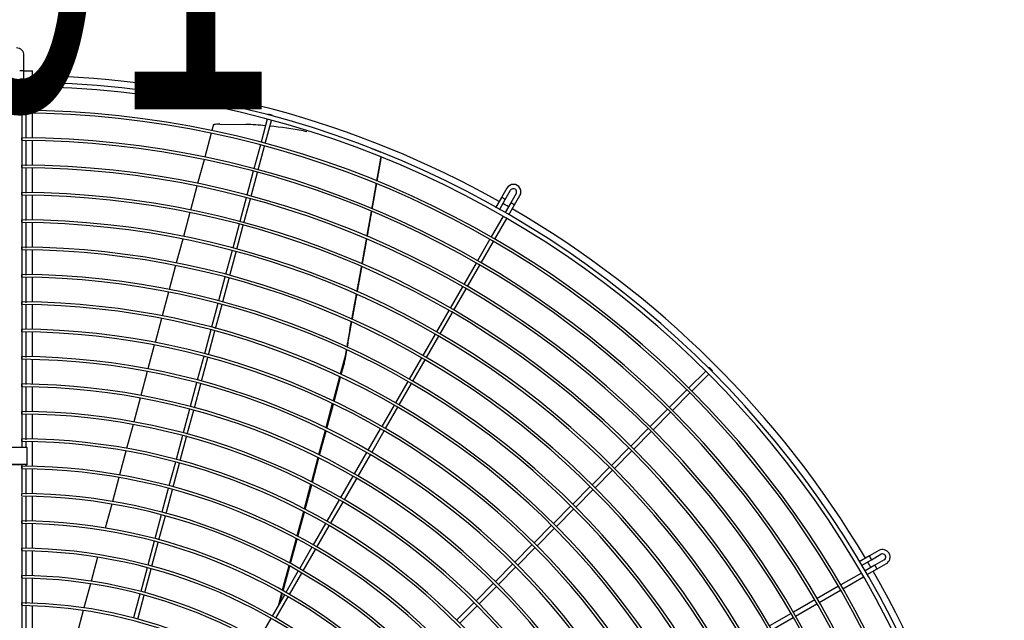
# Model space of a CAD drawing. Extents: x -1222387 to -628387, y 460333 to 1300002.
# Drawn here: x -727561 to -726607, y 730636 to 731218 of the extents above; entities that cross this region are included whole.
import ezdxf

# ---------------------------------------------------------------- set-up
doc = ezdxf.new("R2010")
doc.units = 0
doc.header["$LTSCALE"] = 1000
doc.header["$MEASUREMENT"] = 0
doc.layers.add('TH_TEXT', color=7, linetype='CONTINUOUS')
doc.layers.add('图层1', color=9, linetype='CONTINUOUS')
doc.styles.add('_TEL_DIM', font='SIMPLEX', dxfattribs={"width": 0.8, "height": 3.5, "bigfont": 'HZTXT'})

msp = doc.modelspace()

# ---------------------------------------------------------------- linework, layer by layer
at = {"layer": '图层1', "color": 8, "linetype": 'Continuous'}
for p, q in [((-727557.18, 731168.16, 0), (-727557.18, 731183.25, 0)), ((-727557.18, 731168.17, 0), (-727548.86, 731168.17, 0)), ((-727557.18, 731160.37, 0), (-727557.18, 731168.16, 0)), ((-727548.86, 731157.1, 0), (-727548.86, 731168.17, 0)), ((-727559.26, 731153.05, 0), (-727559.26, 731157.21, 0)), ((-727559.26, 731152.03, 0), (-727559.26, 730803.16, 0)), ((-727555.1, 731129.04, 0), (-727555.1, 731152.66, 0)), ((-727548.86, 731129.79, 0), (-727548.86, 731152.94, 0)), ((-727559.26, 731127.55, 0), (-727559.26, 731129.91, 0)), ((-727555.1, 731102.89, 0), (-727555.1, 731126.91, 0)), ((-727548.86, 731103.27, 0), (-727548.86, 731127.19, 0)), ((-727321.4, 731121.34, 0), (-727327.39, 731098.98, 0)), ((-727320.18, 731125.89, 0), (-727320.32, 731125.36, 0)), ((-727316.31, 731124.28, 0), (-727316.16, 731124.81, 0)), ((-727373.58, 731116.14, 0), (-727375.14, 731110.32, 0)), ((-727367.39, 731116.57, 0), (-727342, 731116.39, 0)), ((-727323.37, 731097.91, 0), (-727317.38, 731120.26, 0)), ((-727559.26, 731101.02, 0), (-727559.26, 731103.39, 0)), ((-727375.81, 731107.8, 0), (-727382.01, 731084.66, 0)), ((-727286.3, 731110.03, 0), (-727283.09, 731109.35, 0)), ((-727555.1, 731076.04, 0), (-727555.1, 731100.38, 0)), ((-727548.86, 731076.74, 0), (-727548.86, 731100.67, 0)), ((-727328.06, 731096.47, 0), (-727334.25, 731073.37, 0)), ((-727330.24, 731072.29, 0), (-727324.04, 731095.4, 0)), ((-727211.08, 731089.23, 0), (-727220.7, 731092.83, 0)), ((-727559.26, 731074.5, 0), (-727559.26, 731076.87, 0)), ((-727555.1, 731049.72, 0), (-727555.1, 731073.85, 0)), ((-727548.86, 731050.22, 0), (-727548.86, 731074.14, 0)), ((-727382.69, 731082.14, 0), (-727388.89, 731059, 0)), ((-727334.93, 731070.86, 0), (-727341.12, 731047.75, 0)), ((-727337.1, 731046.67, 0), (-727330.91, 731069.78, 0)), ((-727389.56, 731056.48, 0), (-727395.77, 731033.33, 0)), ((-727089.07, 731054.54, 0), (-727094.3, 731045.48, 0)), ((-727559.26, 731047.97, 0), (-727559.26, 731050.35, 0)), ((-727555.1, 731023.1, 0), (-727555.1, 731047.33, 0)), ((-727548.86, 731023.69, 0), (-727548.86, 731047.62, 0)), ((-727341.79, 731045.24, 0), (-727347.98, 731022.13, 0)), ((-727094.3, 731045.48, 0), (-727100.02, 731035.58, 0)), ((-727090.7, 731043.4, 0), (-727085.47, 731052.46, 0)), ((-727080.07, 731049.34, 0), (-727085.27, 731040.33, 0)), ((-727081.66, 731038.25, 0), (-727076.46, 731047.26, 0)), ((-727343.96, 731021.06, 0), (-727337.77, 731044.16, 0)), ((-727096.32, 731033.66, 0), (-727090.7, 731043.4, 0)), ((-727085.27, 731040.33, 0), (-727090.74, 731030.85, 0)), ((-727087.14, 731028.77, 0), (-727081.66, 731038.25, 0)), ((-727396.44, 731030.82, 0), (-727402.64, 731007.67, 0)), ((-727092.82, 731027.24, 0), (-727104.39, 731007.2, 0)), ((-727559.26, 731021.44, 0), (-727559.26, 731023.82, 0)), ((-727555.1, 730996.52, 0), (-727555.1, 731020.8, 0)), ((-727548.86, 730997.17, 0), (-727548.86, 731021.09, 0)), ((-727348.66, 731019.62, 0), (-727354.85, 730996.52, 0)), ((-727350.83, 730995.44, 0), (-727344.64, 731018.54, 0)), ((-727100.79, 731005.12, 0), (-727089.22, 731025.16, 0)), ((-727559.26, 730994.92, 0), (-727559.26, 730997.3, 0)), ((-727403.32, 731005.15, 0), (-727409.52, 730982, 0)), ((-727105.69, 731004.95, 0), (-727117.65, 730984.24, 0)), ((-727114.05, 730982.16, 0), (-727102.09, 731002.87, 0)), ((-727555.1, 730970.28, 0), (-727555.1, 730994.27, 0)), ((-727548.86, 730970.64, 0), (-727548.86, 730994.57, 0)), ((-727355.52, 730994, 0), (-727361.71, 730970.9, 0)), ((-727357.69, 730969.82, 0), (-727351.5, 730992.93, 0)), ((-727410.2, 730979.48, 0), (-727416.4, 730956.33, 0)), ((-727118.95, 730981.98, 0), (-727130.91, 730961.27, 0)), ((-727127.31, 730959.19, 0), (-727115.35, 730979.9, 0)), ((-727559.26, 730968.39, 0), (-727559.26, 730970.78, 0)), ((-727548.86, 730944.11, 0), (-727548.86, 730968.04, 0)), ((-727362.38, 730968.39, 0), (-727368.57, 730945.28, 0)), ((-727555.1, 730943.34, 0), (-727555.1, 730967.74, 0)), ((-727364.56, 730944.2, 0), (-727358.37, 730967.31, 0)), ((-727132.21, 730959.02, 0), (-727144.17, 730938.3, 0)), ((-727417.08, 730953.81, 0), (-727423.28, 730930.65, 0)), ((-727140.57, 730936.22, 0), (-727128.61, 730956.94, 0)), ((-727559.26, 730941.86, 0), (-727559.26, 730944.26, 0)), ((-727555.1, 730917.67, 0), (-727555.1, 730941.21, 0)), ((-727548.86, 730917.58, 0), (-727548.86, 730941.51, 0)), ((-727369.25, 730942.77, 0), (-727375.44, 730919.66, 0)), ((-727371.42, 730918.59, 0), (-727365.23, 730941.69, 0)), ((-727145.47, 730936.05, 0), (-727157.43, 730915.33, 0)), ((-727153.83, 730913.25, 0), (-727141.87, 730933.97, 0)), ((-727423.96, 730928.13, 0), (-727430.16, 730904.97, 0)), ((-727559.26, 730915.34, 0), (-727559.26, 730917.74, 0)), ((-727555.1, 730890.29, 0), (-727555.1, 730914.68, 0)), ((-727548.86, 730891.06, 0), (-727548.86, 730914.98, 0)), ((-727376.11, 730917.15, 0), (-727382.3, 730894.04, 0)), ((-727378.28, 730892.97, 0), (-727372.09, 730916.07, 0)), ((-727158.73, 730913.08, 0), (-727170.69, 730892.36, 0)), ((-727167.09, 730890.28, 0), (-727155.13, 730911, 0)), ((-727430.84, 730902.45, 0), (-727437.05, 730879.28, 0)), ((-727245.61, 730893.06, 0), (-727250.65, 730874.24, 0)), ((-727559.26, 730888.81, 0), (-727559.26, 730891.21, 0)), ((-727555.1, 730864.11, 0), (-727555.1, 730888.15, 0)), ((-727548.86, 730864.53, 0), (-727548.86, 730888.46, 0)), ((-727382.98, 730891.53, 0), (-727389.17, 730868.43, 0)), ((-727385.15, 730867.35, 0), (-727378.96, 730890.46, 0)), ((-727249.67, 730873.78, 0), (-727246.92, 730884.02, 0)), ((-727171.99, 730890.11, 0), (-727183.95, 730869.4, 0)), ((-727180.35, 730867.32, 0), (-727168.39, 730888.03, 0)), ((-727437.72, 730876.76, 0), (-727443.93, 730853.59, 0)), ((-726896.38, 730877.2, 0), (-726912.75, 730860.83, 0)), ((-726909.8, 730857.89, 0), (-726893.44, 730874.25, 0)), ((-726893.05, 730880.53, 0), (-726893.44, 730880.14, 0)), ((-726890.5, 730877.2, 0), (-726890.11, 730877.59, 0)), ((-727559.26, 730862.09, 0), (-727559.26, 730864.69, 0)), ((-727389.84, 730865.92, 0), (-727396.03, 730842.81, 0)), ((-727392.01, 730841.73, 0), (-727385.82, 730864.84, 0)), ((-727251.33, 730871.69, 0), (-727257.63, 730848.2, 0)), ((-727256.65, 730847.73, 0), (-727250.35, 730871.23, 0)), ((-727185.25, 730867.14, 0), (-727197.22, 730846.43, 0)), ((-727193.61, 730844.35, 0), (-727181.65, 730865.06, 0)), ((-727555.1, 730837.53, 0), (-727555.1, 730861.62, 0)), ((-727548.86, 730838, 0), (-727548.86, 730861.93, 0)), ((-726914.58, 730858.99, 0), (-726931.5, 730842.08, 0)), ((-726928.56, 730839.14, 0), (-726911.64, 730856.05, 0)), ((-727444.6, 730851.07, 0), (-727450.82, 730827.89, 0)), ((-727258.31, 730845.65, 0), (-727264.61, 730822.13, 0)), ((-727263.63, 730821.65, 0), (-727257.33, 730845.18, 0)), ((-727198.52, 730844.18, 0), (-727210.48, 730823.46, 0)), ((-727559.26, 730835.57, 0), (-727559.26, 730838.17, 0)), ((-727555.1, 730810.71, 0), (-727555.1, 730835.09, 0)), ((-727548.86, 730811.47, 0), (-727548.86, 730835.4, 0)), ((-727396.7, 730840.3, 0), (-727402.9, 730817.19, 0)), ((-727398.88, 730816.11, 0), (-727392.69, 730839.22, 0)), ((-727206.87, 730821.38, 0), (-727194.91, 730842.1, 0)), ((-726933.34, 730840.24, 0), (-726950.25, 730823.33, 0)), ((-726947.31, 730820.39, 0), (-726930.4, 730837.3, 0)), ((-727451.49, 730825.37, 0), (-727457.7, 730802.18, 0)), ((-727265.3, 730819.57, 0), (-727271.61, 730796.01, 0)), ((-727270.63, 730795.53, 0), (-727264.32, 730819.09, 0)), ((-727211.78, 730821.21, 0), (-727223.74, 730800.49, 0)), ((-727220.13, 730798.41, 0), (-727208.17, 730819.13, 0)), ((-726952.09, 730821.49, 0), (-726969.01, 730804.57, 0)), ((-726966.06, 730801.63, 0), (-726949.15, 730818.55, 0)), ((-727559.26, 730809.05, 0), (-727559.26, 730811.65, 0)), ((-727555.1, 730803.05, 0), (-727555.1, 730808.56, 0)), ((-727548.86, 730784.94, 0), (-727548.86, 730808.87, 0)), ((-727403.57, 730814.68, 0), (-727409.76, 730791.57, 0)), ((-727405.74, 730790.5, 0), (-727399.55, 730813.6, 0)), ((-727558.1, 730803.16, 0), (-727570.83, 730803.16, 0)), ((-727554.06, 730786.26, 0), (-727554.06, 730802.84, 0)), ((-727458.38, 730799.66, 0), (-727464.59, 730776.47, 0)), ((-727225.04, 730798.24, 0), (-727237, 730777.52, 0)), ((-726970.84, 730802.74, 0), (-726987.76, 730785.82, 0)), ((-726984.82, 730782.88, 0), (-726967.9, 730799.79, 0)), ((-727410.43, 730789.06, 0), (-727416.63, 730765.95, 0)), ((-727412.61, 730764.88, 0), (-727406.42, 730787.98, 0)), ((-727272.3, 730793.45, 0), (-727278.62, 730769.86, 0)), ((-727277.64, 730769.36, 0), (-727271.32, 730792.96, 0)), ((-727233.39, 730775.44, 0), (-727221.43, 730796.16, 0)), ((-727558.1, 730786.58, 0), (-727570.83, 730786.58, 0)), ((-727559.26, 730786.45, 0), (-727570.83, 730786.45, 0)), ((-727559.26, 730786.45, 0), (-727559.26, 730759.57, 0)), ((-727559.26, 730782.6, 0), (-727559.26, 730785.12, 0)), ((-727554.06, 730786.19, 0), (-727555.62, 730786.19, 0)), ((-727555.1, 730785.44, 0), (-727555.1, 730786.46, 0)), ((-727555.1, 730757.81, 0), (-727555.1, 730782.02, 0)), ((-727554.06, 730786.19, 0), (-727554.06, 730786.26, 0)), ((-727548.86, 730758.4, 0), (-727548.86, 730782.34, 0)), ((-726989.6, 730783.98, 0), (-727006.51, 730767.07, 0)), ((-727003.57, 730764.13, 0), (-726986.66, 730781.04, 0)), ((-727465.27, 730773.95, 0), (-727471.49, 730750.74, 0)), ((-727238.3, 730775.27, 0), (-727250.26, 730754.55, 0)), ((-727246.66, 730752.47, 0), (-727234.69, 730773.19, 0)), ((-727559.26, 730756, 0), (-727559.26, 730758.6, 0)), ((-727417.3, 730763.44, 0), (-727423.49, 730740.34, 0)), ((-727419.47, 730739.26, 0), (-727413.28, 730762.37, 0)), ((-727279.31, 730767.29, 0), (-727285.64, 730743.65, 0)), ((-727284.67, 730743.15, 0), (-727278.33, 730766.79, 0)), ((-727008.35, 730765.23, 0), (-727025.27, 730748.31, 0)), ((-727022.32, 730745.37, 0), (-727005.41, 730762.29, 0)), ((-727559.26, 730755.02, 0), (-727559.26, 730520.83, 0)), ((-727555.1, 730731.16, 0), (-727555.1, 730755.49, 0)), ((-727548.86, 730731.87, 0), (-727548.86, 730755.8, 0)), ((-727251.56, 730752.3, 0), (-727263.52, 730731.59, 0)), ((-727259.92, 730729.51, 0), (-727247.96, 730750.22, 0)), ((-727472.16, 730748.22, 0), (-727478.38, 730725.01, 0)), ((-727286.33, 730741.08, 0), (-727292.68, 730717.39, 0)), ((-727291.71, 730716.87, 0), (-727285.36, 730740.57, 0)), ((-727027.1, 730746.48, 0), (-727044.02, 730729.56, 0)), ((-727041.08, 730726.62, 0), (-727024.16, 730743.53, 0)), ((-727559.26, 730729.74, 0), (-727559.26, 730732.08, 0)), ((-727424.16, 730737.82, 0), (-727430.35, 730714.72, 0)), ((-727426.34, 730713.64, 0), (-727420.14, 730736.75, 0)), ((-727555.1, 730705.25, 0), (-727555.1, 730728.95, 0)), ((-727548.86, 730705.34, 0), (-727548.86, 730729.27, 0)), ((-727264.82, 730729.33, 0), (-727276.78, 730708.62, 0)), ((-727273.18, 730706.54, 0), (-727261.22, 730727.25, 0)), ((-727045.86, 730727.72, 0), (-727062.77, 730710.81, 0)), ((-727059.83, 730707.87, 0), (-727042.92, 730724.78, 0)), ((-727431.03, 730712.21, 0), (-727437.22, 730689.1, 0)), ((-727433.2, 730688.02, 0), (-727427.01, 730711.13, 0)), ((-727293.37, 730714.81, 0), (-727299.73, 730691.06, 0)), ((-727298.77, 730690.54, 0), (-727292.4, 730714.3, 0)), ((-727559.26, 730703.21, 0), (-727559.26, 730705.55, 0)), ((-727555.1, 730678.34, 0), (-727555.1, 730702.41, 0)), ((-727548.86, 730678.8, 0), (-727548.86, 730702.74, 0)), ((-727278.08, 730706.36, 0), (-727290.04, 730685.65, 0)), ((-727286.44, 730683.57, 0), (-727274.48, 730704.28, 0)), ((-727064.61, 730708.97, 0), (-727081.53, 730692.05, 0)), ((-727078.58, 730689.11, 0), (-727061.67, 730706.03, 0)), ((-726728.58, 730703.18, 0), (-726737.64, 730697.95, 0)), ((-727485.96, 730696.74, 0), (-727492.18, 730673.5, 0)), ((-726737.64, 730697.95, 0), (-726747.54, 730692.24, 0)), ((-726745.3, 730688.73, 0), (-726735.56, 730694.35, 0)), ((-726735.56, 730694.35, 0), (-726726.5, 730699.58, 0)), ((-726723.38, 730694.17, 0), (-726732.39, 730688.97, 0)), ((-727437.89, 730686.59, 0), (-727444.08, 730663.48, 0)), ((-727440.07, 730662.4, 0), (-727433.87, 730685.51, 0)), ((-727300.42, 730688.48, 0), (-727306.8, 730664.66, 0)), ((-727305.84, 730664.12, 0), (-727299.46, 730687.95, 0)), ((-727291.34, 730683.4, 0), (-727303.3, 730662.68, 0)), ((-727083.36, 730690.21, 0), (-727100.28, 730673.3, 0)), ((-727097.34, 730670.36, 0), (-727080.42, 730687.27, 0)), ((-726732.39, 730688.97, 0), (-726741.87, 730683.5, 0)), ((-726739.79, 730679.9, 0), (-726730.31, 730685.37, 0)), ((-726730.31, 730685.37, 0), (-726721.3, 730690.57, 0)), ((-727559.26, 730676.67, 0), (-727559.26, 730679.03, 0)), ((-727555.1, 730651.53, 0), (-727555.1, 730675.88, 0)), ((-727548.86, 730652.26, 0), (-727548.86, 730676.2, 0)), ((-727299.7, 730660.6, 0), (-727287.74, 730681.32, 0)), ((-726745.47, 730681.42, 0), (-726765.51, 730669.85, 0)), ((-726763.43, 730666.25, 0), (-726743.39, 730677.82, 0)), ((-727492.86, 730670.97, 0), (-727499.09, 730647.72, 0)), ((-727102.12, 730671.46, 0), (-727119.03, 730654.55, 0)), ((-727116.09, 730651.6, 0), (-727099.18, 730668.52, 0)), ((-726767.77, 730668.55, 0), (-726788.48, 730656.59, 0)), ((-726786.4, 730652.99, 0), (-726765.69, 730664.95, 0)), ((-727444.76, 730660.97, 0), (-727450.95, 730637.86, 0)), ((-727446.93, 730636.78, 0), (-727440.74, 730659.89, 0)), ((-727304.6, 730660.43, 0), (-727316.56, 730639.71, 0)), ((-727312.96, 730637.63, 0), (-727301, 730658.35, 0)), ((-727307.5, 730662.07, 0), (-727310.83, 730649.64, 0)), ((-727308.77, 730653.22, 0), (-727306.54, 730661.53, 0)), ((-726790.73, 730655.29, 0), (-726811.45, 730643.33, 0)), ((-727559.26, 730650.13, 0), (-727559.26, 730652.5, 0)), ((-727555.1, 730625.22, 0), (-727555.1, 730649.33, 0)), ((-727548.86, 730625.72, 0), (-727548.86, 730649.66, 0)), ((-727499.77, 730645.19, 0), (-727506, 730621.92, 0)), ((-727120.87, 730652.71, 0), (-727137.79, 730635.79, 0)), ((-727134.85, 730632.85, 0), (-727117.93, 730649.77, 0)), ((-726809.37, 730639.73, 0), (-726788.65, 730651.69, 0)), ((-727317.86, 730637.46, 0), (-727329.83, 730616.74, 0)), ((-727312.95, 730637.62, 0), (-727312.93, 730637.69, 0)), ((-726813.7, 730642.03, 0), (-726834.42, 730630.07, 0)), ((-726832.34, 730626.46, 0), (-726811.62, 730638.43, 0))]:
    msp.add_line(p, q, dxfattribs=at)
for centre, radius, start, end in [((-727564.46, 731183.25, 0), 7.28, 0, 90), ((-727559.26, 731145.05, 0), 23.2, 84.85602, 95.14398), ((-727564.46, 730206.17, 0), 957.58, 60.74778, 89.06655), ((-727564.46, 730206.17, 0), 951.05, 270.31313, 89.68684), ((-727564.46, 730206.17, 0), 946.89, 270.31432, 89.68554), ((-727564.46, 730206.17, 0), 923.75, 270.3224, 89.67733), ((-727564.46, 730206.17, 0), 921.15, 270.32366, 89.67572), ((-727364.74, 731022.22, 0), 94.38, 91.60658, 94.94953), ((-727360.73, 730705.1, 0), 411.72, 84.76517, 87.39138), ((-727360.73, 730705.1, 0), 411.72, 79.58467, 84.1723), ((-727564.46, 730206.17, 0), 897.23, 270.33192, 89.66844), ((-727564.46, 730206.17, 0), 894.63, 270.33341, 89.66611), ((-727564.46, 730206.17, 0), 870.71, 270.34202, 89.65762), ((-727564.46, 730206.17, 0), 868.11, 270.34341, 89.65591), ((-727082.77, 731050.9, 0), 7.28, 330, 150), ((-727082.77, 731050.9, 0), 3.12, 90, 150), ((-727082.77, 731050.9, 0), 3.12, 330, 90), ((-727564.46, 730206.17, 0), 844.19, 270.35276, 89.64743), ((-727564.46, 730206.17, 0), 841.59, 270.35445, 89.64506), ((-727104.05, 731024.43, 0), 23.2, 54.85624, 65.14376), ((-727564.46, 730206.17, 0), 957.58, 60.12445, 60.4986), ((-727564.46, 730206.17, 0), 957.58, 30.74773, 59.87555), ((-727564.46, 730206.17, 0), 817.67, 270.36419, 89.63545), ((-727564.46, 730206.17, 0), 815.07, 270.36592, 89.63351), ((-727564.46, 730206.17, 0), 791.15, 270.3764, 89.62376), ((-727564.46, 730206.17, 0), 788.55, 270.37818, 89.62118), ((-727564.46, 730206.17, 0), 764.63, 270.38946, 89.61003), ((-727564.46, 730206.17, 0), 762.03, 270.39085, 89.60799), ((-727564.46, 730206.17, 0), 738.1, 270.40346, 89.59661), ((-727564.46, 730206.17, 0), 735.5, 270.40531, 89.59385), ((-727564.46, 730206.17, 0), 711.58, 270.41849, 89.58109), ((-727564.46, 730206.17, 0), 708.98, 270.41976, 89.57866), ((-727564.46, 730206.17, 0), 685.06, 270.43466, 89.56502), ((-727564.46, 730206.17, 0), 682.46, 270.43677, 89.56228), ((-727564.46, 730206.17, 0), 658.54, 270.45216, 89.54811), ((-727564.46, 730206.17, 0), 655.94, 270.45477, 89.54436), ((-727564.46, 730206.17, 0), 632.02, 270.47112, 89.52808), ((-727564.46, 730206.17, 0), 629.42, 270.47303, 89.52507), ((-727564.46, 730206.17, 0), 605.5, 270.49174, 89.5083), ((-727564.46, 730206.17, 0), 602.9, 270.49391, 89.50407), ((-727564.46, 730206.17, 0), 578.97, 270.51424, 89.48538), ((-727564.46, 730206.17, 0), 576.37, 270.51797, 89.48241), ((-727564.46, 730206.17, 0), 552.45, 270.53894, 89.46022), ((-727564.46, 730206.17, 0), 549.85, 270.54193, 89.45742), ((-727564.46, 730206.17, 0), 525.93, 270.56612, 89.43404), ((-727564.46, 730206.17, 0), 523.33, 270.56976, 89.42849), ((-727564.46, 730206.17, 0), 496.81, 270.51977, 89.39797), ((-727564.46, 730206.17, 0), 499.41, 270.59618, 89.40419), ((-726724.94, 730696.88, 0), 7.28, 300, 120), ((-727564.46, 730206.17, 0), 957.58, 30.12445, 30.49853), ((-726756.61, 730684.6, 0), 23.2, 24.85624, 35.14376), ((-726724.94, 730696.88, 0), 3.12, 90, 120), ((-726724.94, 730696.88, 0), 3.12, 300, 90), ((-727564.46, 730206.17, 0), 957.58, 0.74767, 29.87555), ((-727564.46, 730206.17, 0), 472.88, 270.62959, 89.3695), ((-727564.46, 730206.17, 0), 470.28, 270.63446, 89.36401), ((-727564.46, 730206.17, 0), 446.36, 270.66693, 89.33278), ((-727564.46, 730206.17, 0), 443.76, 270.67141, 89.32599)]:
    msp.add_arc(centre, radius, start, end, dxfattribs=at)
msp.add_ellipse((-727559.26, 731160.37, 0), major_axis=(2.08, 0), ratio=0.079744, dxfattribs=at)
for points, weights in [([(-727555.1, 731157.75, 0), (-727555.1, 731157.91, 0), (-727557.18, 731157.91, 0), (-727559.27, 731157.91, 0), (-727559.26, 731157.75, 0)], [1, 0.707020009969, 1, 0.707020009967, 1]), ([(-727316.16, 731124.81, 0), (-727316.12, 731124.97, 0), (-727318.13, 731125.51, 0), (-727320.14, 731126.05, 0), (-727320.18, 731125.89, 0)], [1, 0.707106781185, 1, 0.707106781188, 1]), ([(-727081.66, 731038.25, 0), (-727081.62, 731038.32, 0), (-727083.42, 731039.36, 0), (-727085.22, 731040.4, 0), (-727085.27, 731040.33, 0)], [1, 0.707106781186, 1, 0.7071067812, 1]), ([(-727245.61, 730893.06, 0), (-727246.67, 730886.65, 0), (-727246.93, 730884.39, 0), (-727247.19, 730882.13, 0), (-727246.21, 730887.8, 0)], [1, 0.76301998258, 1, 0.763019982586, 1]), ([(-726890.11, 730877.59, 0), (-726889.99, 730877.7, 0), (-726891.46, 730879.17, 0), (-726892.94, 730880.64, 0), (-726893.05, 730880.53, 0)], [1, 0.707106781187, 1, 0.707106781186, 1]), ([(-726730.31, 730685.37, 0), (-726730.24, 730685.41, 0), (-726731.28, 730687.21, 0), (-726732.32, 730689.02, 0), (-726732.39, 730688.97, 0)], [1, 0.707106781186, 1, 0.707106781191, 1])]:
    msp.add_rational_spline(points, weights, degree=2, knots=[0, 0, 0, 0.5, 0.5, 1, 1, 1], dxfattribs=at)
msp.add_open_spline([(-727373.58, 731116.12, 0), (-727373.58, 731116.13, 0), (-727373.58, 731116.14, 0), (-727373.54, 731116.15, 0), (-727373.5, 731116.17, 0), (-727373.38, 731116.19, 0), (-727373.31, 731116.2, 0), (-727373.12, 731116.23, 0), (-727373.01, 731116.24, 0), (-727372.89, 731116.25, 0)], degree=3, knots=[0.5619351, 0.5619351, 0.5619351, 0.5619351, 0.625, 0.625, 0.75, 0.75, 0.875, 0.875, 1, 1, 1, 1], dxfattribs=at)
for points, weights in [([(-727215.2, 731061.35, 0), (-727213.17, 731072.88, 0), (-727211.1, 731084.66, 0)], [1, 0.999877794308, 1]), ([(-727214.89, 731061.23, 0), (-727212.86, 731072.76, 0), (-727210.79, 731084.54, 0)], [1, 0.999883592631, 1]), ([(-727219.93, 731034.62, 0), (-727217.82, 731046.52, 0), (-727215.67, 731058.73, 0)], [1, 0.99986206186, 1]), ([(-727219.61, 731034.48, 0), (-727217.5, 731046.4, 0), (-727215.35, 731058.6, 0)], [1, 0.999868937799, 1]), ([(-727224.37, 731007.71, 0), (-727222.24, 731019.63, 0), (-727220.08, 731031.86, 0)], [1, 0.999861015905, 1]), ([(-727223.73, 731013.31, 0), (-727222.08, 731022.55, 0), (-727220.4, 731032, 0)], [1, 0.999912685821, 1]), ([(-727224.7, 731007.86, 0), (-727224.21, 731010.57, 0), (-727223.73, 731013.31, 0)], [1, 0.999976696551, 1]), ([(-727229.52, 730981.07, 0), (-727227.4, 730992.79, 0), (-727225.17, 731005.23, 0)], [1, 0.999504845032, 1]), ([(-727229.17, 730980.92, 0), (-727227.18, 730991.93, 0), (-727225.12, 731003.51, 0)], [1, 0.999608262857, 1]), ([(-727225.12, 731003.51, 0), (-727224.98, 731004.3, 0), (-727224.83, 731005.09, 0)], [1, 0.999999317629, 1]), ([(-727234.41, 730954.27, 0), (-727232.27, 730965.91, 0), (-727229.99, 730978.44, 0)], [1, 0.999426280673, 1]), ([(-727234.03, 730954.1, 0), (-727231.89, 730965.8, 0), (-727229.64, 730978.29, 0)], [1, 0.999490130201, 1]), ([(-727239.39, 730927.45, 0), (-727237.23, 730938.97, 0), (-727234.9, 730951.64, 0)], [1, 0.999309221833, 1]), ([(-727238.98, 730927.26, 0), (-727236.82, 730938.87, 0), (-727234.51, 730951.47, 0)], [1, 0.999399472257, 1]), ([(-727243.19, 730904.84, 0), (-727241.39, 730914.31, 0), (-727239.47, 730924.63, 0)], [1, 0.99951552799, 1]), ([(-727241.29, 730917.41, 0), (-727240.6, 730921.05, 0), (-727239.89, 730924.82, 0)], [1, 0.99992419267, 1]), ([(-727241.29, 730917.41, 0), (-727242.54, 730910.79, 0), (-727244.32, 730900.55, 0)], [1, 0.974015619798, 1]), ([(-727243.19, 730904.84, 0), (-727243.56, 730902.89, 0), (-727244.01, 730900.41, 0)], [1, 0.995215354592, 1]), ([(-727244.48, 730897.76, 0), (-727245.28, 730893.24, 0), (-727246.21, 730887.8, 0)], [1, 0.986866104608, 1]), ([(-727244.78, 730897.9, 0), (-727245.19, 730895.53, 0), (-727245.61, 730893.06, 0)], [1, 0.998647812958, 1]), ([(-727554.06, 730802.84, 0), (-727554.06, 730803.16, 0), (-727558.1, 730803.16, 0)], [1, 0.707106781189, 1]), ([(-727554.06, 730786.26, 0), (-727554.06, 730786.58, 0), (-727558.1, 730786.58, 0)], [1, 0.707106781189, 1])]:
    msp.add_rational_spline(points, weights, degree=2, dxfattribs=at)

# ---------------------------------------------------------------- texts
at = {"layer": 'TH_TEXT', "color": 8, "style": '_TEL_DIM', "width": 0.64}
msp.add_text('CT-01', height=350, dxfattribs=at).set_placement((-728130.35, 731131.11, 0))

doc.saveas('drawing.dxf')
